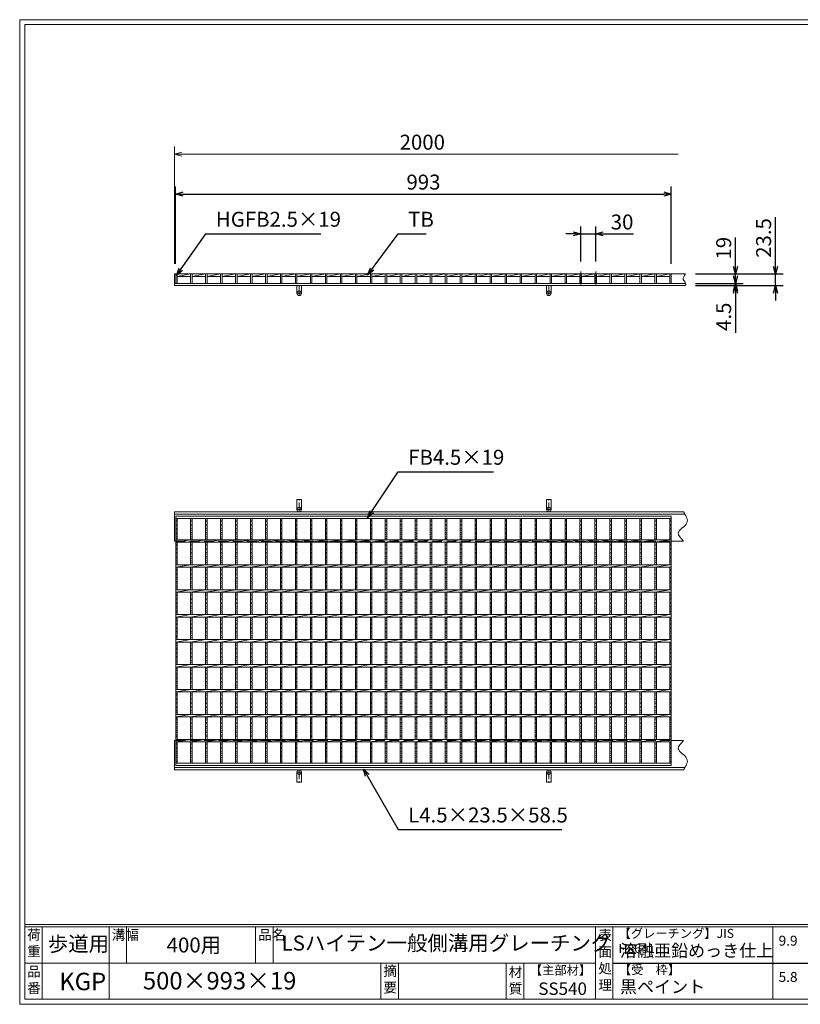
# Model space of a CAD drawing. Units: millimetres. Extents: x 3045 to 5834, y 0 to 1973.
# Drawn here: x 3045 to 4609, y 0 to 1973 of the extents above; entities that cross this region are included whole.
import ezdxf

# ---------------------------------------------------------------- set-up
doc = ezdxf.new("R2010")
doc.units = ezdxf.units.MM
doc.linetypes.add('CENTER', pattern=[10, 6.25, -1.25, 1.25, -1.25])
doc.linetypes.add('HIDDEN', pattern=[9.525, 6.35, -3.175])
for name, color, linetype, lineweight in [('エンボス', 4, 'Continuous', 5), ('中心線', 1, 'HIDDEN', 13), ('受け枠', 3, 'Continuous', 9), ('寸法線', 2, 'Continuous', 9), ('本体', 7, 'Continuous', 13), ('枠寸法', 31, 'Continuous', 9)]:
    doc.layers.add(name, color=color, linetype=linetype, lineweight=lineweight)
doc.layers.add('外枠', color=7, linetype='Continuous')
doc.dimstyles.new('ISO-25', dxfattribs={"dimscale": 10, "dimtxt": 3, "dimasz": 1.5, "dimexe": 1.5, "dimexo": 2, "dimgap": 0.5, "dimtad": 1, "dimdsep": 46, "dimtxsty": 'Standard', "dimblk": 'OPEN30', "dimcen": 2.5, "dimadec": 0, "dimazin": 0, "dimtfac": 1, "dimtmove": 0, "dimatfit": 0, "dimldrblk": 'OPEN30', "dimfxl": 1, "dimarcsym": 0})

# ---------------------------------------------------------------- blocks, each defined once
blk = doc.blocks.new('_Open30')
at = {"color": 0, "linetype": 'ByBlock', "lineweight": -2}
for p, q in [((-1, 0.27), (0, 0)), ((0, 0), (-1, -0.27)), ((0, 0), (-1, 0))]:
    blk.add_line(p, q, dxfattribs=at)
blk = doc.blocks.new('1')
at = {"layer": '枠寸法', "linetype": 'HIDDEN', "ltscale": 3}
blk.add_line((0, 0), (995, 0), dxfattribs=at)
blk = doc.blocks.new('*D84')
at = {"layer": 'Defpoints', "color": 0, "linetype": 'Continuous'}
for p in [(4350.1, 1623.9), (3357.1, 1463.9), (4350.1, 1463.9)]:
    blk.add_point(p, dxfattribs=at)
at = {"layer": '寸法線', "color": 0, "linetype": 'Continuous', "lineweight": -2}
for p, q in [((3357.1, 1483.9), (3357.1, 1638.9)), ((4350.1, 1483.9), (4350.1, 1638.9)), ((3372.1, 1623.9), (4335.1, 1623.9))]:
    blk.add_line(p, q, dxfattribs=at)
at = {"layer": '寸法線', "color": 0, "linetype": 'Continuous', "lineweight": -2, "xscale": 15, "yscale": 15, "zscale": 15, "rotation": 180}
blk.add_blockref('_Open30', (3357.1, 1623.9), dxfattribs=at)
at = {"layer": '寸法線', "color": 0, "linetype": 'Continuous', "lineweight": -2, "xscale": 15, "yscale": 15, "zscale": 15}
blk.add_blockref('_Open30', (4350.1, 1623.9), dxfattribs=at)
at = {"layer": '寸法線', "color": 0, "linetype": 'Continuous', "insert": (3853.6, 1643.9), "char_height": 30, "attachment_point": 5}
blk.add_mtext('993', dxfattribs=at)
blk = doc.blocks.new('*D85')
at = {"layer": 'Defpoints', "color": 0, "linetype": 'Continuous'}
for p in [(4198.6, 1543.9), (4168.6, 1468.9), (4198.6, 1468.9)]:
    blk.add_point(p, dxfattribs=at)
at = {"layer": '寸法線', "color": 0, "linetype": 'Continuous', "lineweight": -2}
for p, q in [((4153.6, 1543.9), (4138.6, 1543.9)), ((4168.6, 1488.9), (4168.6, 1558.9)), ((4168.6, 1543.9), (4198.6, 1543.9)), ((4198.6, 1488.9), (4198.6, 1558.9)), ((4213.6, 1543.9), (4274.4, 1543.9))]:
    blk.add_line(p, q, dxfattribs=at)
at = {"layer": '寸法線', "color": 0, "linetype": 'Continuous', "lineweight": -2, "xscale": 15, "yscale": 15, "zscale": 15}
blk.add_blockref('_Open30', (4168.6, 1543.9), dxfattribs=at)
at = {"layer": '寸法線', "color": 0, "linetype": 'Continuous', "lineweight": -2, "xscale": 15, "yscale": 15, "zscale": 15, "rotation": 180}
blk.add_blockref('_Open30', (4198.6, 1543.9), dxfattribs=at)
at = {"layer": '寸法線', "color": 0, "linetype": 'Continuous', "insert": (4251.5, 1563.9), "char_height": 30, "attachment_point": 5}
blk.add_mtext('30', dxfattribs=at)
blk = doc.blocks.new('*D81')
at = {"layer": 'Defpoints', "color": 0, "linetype": 'Continuous'}
for p in [(4378.8, 1463.9), (4558.9, 1463.9), (4378.8, 1440.4)]:
    blk.add_point(p, dxfattribs=at)
at = {"layer": '枠寸法', "color": 0, "linetype": 'Continuous', "lineweight": -2}
for p, q in [((4558.9, 1478.9), (4558.9, 1577.7)), ((4398.8, 1463.9), (4573.9, 1463.9)), ((4558.9, 1440.4), (4558.9, 1463.9)), ((4398.8, 1440.4), (4573.9, 1440.4)), ((4558.9, 1425.4), (4558.9, 1410.4))]:
    blk.add_line(p, q, dxfattribs=at)
at = {"layer": '枠寸法', "color": 0, "linetype": 'Continuous', "lineweight": -2, "xscale": 15, "yscale": 15, "zscale": 15}
for p, rotation in [((4558.9, 1463.9), 270), ((4558.9, 1440.4), 90)]:
    blk.add_blockref('_Open30', p, dxfattribs=dict(at, rotation=rotation))
at = {"layer": '枠寸法', "color": 0, "linetype": 'Continuous', "insert": (4538.9, 1535.8), "char_height": 30, "attachment_point": 5, "rotation": 90}
blk.add_mtext('23.5', dxfattribs=at)
blk = doc.blocks.new('*D82')
at = {"layer": 'Defpoints', "color": 0, "linetype": 'Continuous'}
for p in [(4378.8, 1463.9), (4478.9, 1463.9), (4378.8, 1444.9)]:
    blk.add_point(p, dxfattribs=at)
at = {"layer": '寸法線', "color": 0, "linetype": 'Continuous', "lineweight": -2}
for p, q in [((4478.9, 1478.9), (4478.9, 1536.8)), ((4398.8, 1463.9), (4493.9, 1463.9)), ((4478.9, 1444.9), (4478.9, 1463.9)), ((4398.8, 1444.9), (4493.9, 1444.9)), ((4478.9, 1429.9), (4478.9, 1414.9))]:
    blk.add_line(p, q, dxfattribs=at)
at = {"layer": '寸法線', "color": 0, "linetype": 'Continuous', "lineweight": -2, "xscale": 15, "yscale": 15, "zscale": 15}
for p, rotation in [((4478.9, 1463.9), 270), ((4478.9, 1444.9), 90)]:
    blk.add_blockref('_Open30', p, dxfattribs=dict(at, rotation=rotation))
at = {"layer": '寸法線', "color": 0, "linetype": 'Continuous', "insert": (4458.9, 1515.3), "char_height": 30, "attachment_point": 5, "rotation": 90}
blk.add_mtext('19', dxfattribs=at)
blk = doc.blocks.new('*D83')
at = {"layer": 'Defpoints', "color": 0, "linetype": 'Continuous'}
for p in [(4378.8, 1444.9), (4378.8, 1440.4), (4478.9, 1440.4)]:
    blk.add_point(p, dxfattribs=at)
at = {"layer": '枠寸法', "color": 0, "linetype": 'Continuous', "lineweight": -2}
for p, q in [((4478.9, 1459.9), (4478.9, 1474.9)), ((4398.8, 1444.9), (4493.9, 1444.9)), ((4478.9, 1444.9), (4478.9, 1440.4)), ((4398.8, 1440.4), (4493.9, 1440.4)), ((4478.9, 1425.4), (4478.9, 1345.4))]:
    blk.add_line(p, q, dxfattribs=at)
at = {"layer": '枠寸法', "color": 0, "linetype": 'Continuous', "lineweight": -2, "xscale": 15, "yscale": 15, "zscale": 15}
for p, rotation in [((4478.9, 1444.9), 270), ((4478.9, 1440.4), 90)]:
    blk.add_blockref('_Open30', p, dxfattribs=dict(at, rotation=rotation))
at = {"layer": '枠寸法', "color": 0, "linetype": 'Continuous', "insert": (4458.9, 1377.9), "char_height": 30, "attachment_point": 5, "rotation": 90}
blk.add_mtext('4.5', dxfattribs=at)
blk = doc.blocks.new('*U86')
at = {"layer": 'エンボス', "linetype": 'Continuous'}
for p, q in [((-12, 242.4), (-15, 241.2)), ((-15, 239.4), (-12, 238.2)), ((-12, 232.8), (-15, 234)), ((-15, 229.8), (-12, 231)), ((-12, 225.6), (-15, 224.4)), ((-15, 222.6), (-12, 221.4)), ((-12, 216), (-15, 217.2)), ((-15, 213), (-12, 214.2)), ((-12, 208.8), (-15, 207.6)), ((-15, 205.8), (-12, 204.6)), ((-15, 193.3), (-12, 194.5)), ((-12, 190.3), (-15, 191.5)), ((-15, 186.1), (-12, 184.9)), ((-12, 183.1), (-15, 181.9)), ((-15, 176.5), (-12, 177.7)), ((-12, 173.5), (-15, 174.7)), ((-15, 169.3), (-12, 168.1)), ((-12, 166.3), (-15, 165.1)), ((-15, 159.7), (-12, 160.9)), ((-12, 156.7), (-15, 157.9)), ((-15, 143.3), (-12, 144.5)), ((-12, 140.3), (-15, 141.5)), ((-15, 136.1), (-12, 134.9)), ((-12, 133.1), (-15, 131.9)), ((-15, 126.5), (-12, 127.7)), ((-12, 123.5), (-15, 124.7)), ((-15, 119.3), (-12, 118.1)), ((-12, 116.3), (-15, 115.1)), ((-15, 109.7), (-12, 110.9)), ((-12, 106.7), (-15, 107.9)), ((-15, 93.3), (-12, 94.5)), ((-12, 90.3), (-15, 91.5)), ((-15, 86.1), (-12, 84.9)), ((-12, 83.1), (-15, 81.9)), ((-15, 76.5), (-12, 77.7)), ((-12, 73.5), (-15, 74.7)), ((-15, 69.3), (-12, 68.1)), ((-12, 66.3), (-15, 65.1)), ((-15, 59.7), (-12, 60.9)), ((-12, 56.7), (-15, 57.9)), ((-15, 43.3), (-12, 44.5)), ((-12, 40.3), (-15, 41.5)), ((-15, 36.1), (-12, 34.9)), ((-12, 33.1), (-15, 31.9)), ((-15, 26.5), (-12, 27.7)), ((-12, 23.5), (-15, 24.7)), ((-15, 19.3), (-12, 18.1)), ((-12, 16.3), (-15, 15.1)), ((-15, 9.7), (-12, 10.9)), ((-12, 6.7), (-15, 7.9)), ((-15, -6.7), (-12, -5.5)), ((-12, -9.7), (-15, -8.5)), ((-15, -13.9), (-12, -15.1)), ((-12, -16.9), (-15, -18.1)), ((-15, -23.5), (-12, -22.3)), ((-12, -26.5), (-15, -25.3)), ((-15, -30.7), (-12, -31.9)), ((-12, -33.7), (-15, -34.9)), ((-15, -40.3), (-12, -39.1)), ((-12, -43.3), (-15, -42.1)), ((-15, -56.7), (-12, -55.5)), ((-12, -59.7), (-15, -58.5)), ((-15, -63.9), (-12, -65.1)), ((-12, -66.9), (-15, -68.1)), ((-15, -73.5), (-12, -72.3)), ((-12, -76.5), (-15, -75.3)), ((-15, -80.7), (-12, -81.9)), ((-12, -83.7), (-15, -84.9)), ((-15, -90.3), (-12, -89.1)), ((-12, -93.3), (-15, -92.1)), ((-15, -106.7), (-12, -105.5)), ((-12, -109.7), (-15, -108.5)), ((-15, -113.9), (-12, -115.1)), ((-12, -116.9), (-15, -118.1)), ((-15, -123.5), (-12, -122.3)), ((-12, -126.5), (-15, -125.3)), ((-15, -130.7), (-12, -131.9)), ((-12, -133.7), (-15, -134.9)), ((-15, -140.3), (-12, -139.1)), ((-12, -143.3), (-15, -142.1)), ((-15, -155.8), (-12, -154.6)), ((-12, -158.8), (-15, -157.6)), ((-15, -163), (-12, -164.2)), ((-12, -166), (-15, -167.2)), ((-15, -172.6), (-12, -171.4)), ((-12, -175.6), (-15, -174.4)), ((-15, -179.8), (-12, -181)), ((-12, -182.8), (-15, -184)), ((-15, -189.4), (-12, -188.2)), ((-12, -192.4), (-15, -191.2)), ((-15, -205.8), (-12, -204.6)), ((-12, -208.8), (-15, -207.6)), ((-15, -213), (-12, -214.2)), ((-12, -216), (-15, -217.2)), ((-15, -222.6), (-12, -221.4)), ((-12, -225.6), (-15, -224.4)), ((-15, -229.8), (-12, -231)), ((-12, -232.8), (-15, -234)), ((-15, -239.4), (-12, -238.2)), ((-12, -242.4), (-15, -241.2))]:
    blk.add_line(p, q, dxfattribs=at)
at = {"layer": '本体', "linetype": 'Continuous'}
for p, q in [((-15, 202.5), (-15, 245.5)), ((-12, 202.5), (-12, 245.5)), ((-15, 197.5), (15, 202.5)), ((-15, 197.5), (15, 202.5)), ((-15, 197.5), (15, 202.5)), ((-15, 197.5), (15, 202.5)), ((-15, 152.5), (-15, 197.5)), ((-12, 152.5), (-12, 197.5)), ((-15, 147.5), (15, 152.5)), ((-15, 102.5), (-15, 147.5)), ((-12, 102.5), (-12, 147.5)), ((-15, 97.5), (15, 102.5)), ((-15, 52.5), (-15, 97.5)), ((-12, 52.5), (-12, 97.5)), ((-15, 47.5), (15, 52.5)), ((-15, 2.5), (-15, 47.5)), ((-12, 2.5), (-12, 47.5)), ((-15, -2.5), (15, 2.5)), ((-15, -47.5), (-15, -2.5)), ((-12, -47.5), (-12, -2.5)), ((-15, -52.5), (15, -47.5)), ((-15, -97.5), (-15, -52.5)), ((-12, -97.5), (-12, -52.5)), ((-15, -102.5), (15, -97.5)), ((-15, -147.5), (-15, -102.5)), ((-12, -147.5), (-12, -102.5)), ((-15, -152.5), (15, -147.5)), ((-15, -197.5), (-15, -152.5)), ((-12, -197.5), (-12, -152.5)), ((-15, -202.5), (15, -197.5)), ((-15, -245.5), (-15, -202.5)), ((-12, -245.5), (-12, -202.5))]:
    blk.add_line(p, q, dxfattribs=at)
blk = doc.blocks.new('*U87')
at = {"layer": '寸法線', "color": 0, "linetype": 'ByBlock', "lineweight": -2}
for p in [(0, 0), (30, 0), (60, 0), (90, 0), (120, 0), (150, 0), (180, 0), (210, 0), (240, 0), (270, 0), (300, 0), (330, 0), (360, 0), (390, 0), (420, 0), (450, 0), (480, 0), (510, 0), (540, 0), (570, 0), (600, 0), (630, 0), (660, 0), (690, 0), (720, 0), (750, 0), (780, 0), (810, 0), (840, 0), (870, 0), (900, 0), (930, 0)]:
    blk.add_blockref('*U86', p, dxfattribs=at)

msp = doc.modelspace()

# ---------------------------------------------------------------- linework, layer by layer
at = {"layer": 'エンボス', "linetype": 'Continuous'}
for p, q in [((3360.143, 970.878), (3357.143, 969.678)), ((3357.143, 967.878), (3360.143, 966.678)), ((4350.143, 970.878), (4347.143, 969.678)), ((4347.143, 967.878), (4350.143, 966.678)), ((3360.143, 961.278), (3357.143, 962.478)), ((3357.143, 958.278), (3360.143, 959.478)), ((3360.143, 954.078), (3357.143, 952.878)), ((3357.143, 951.078), (3360.143, 949.878)), ((4350.143, 961.278), (4347.143, 962.478)), ((4347.143, 958.278), (4350.143, 959.478)), ((4350.143, 954.078), (4347.143, 952.878)), ((4347.143, 951.078), (4350.143, 949.878)), ((3360.143, 944.478), (3357.143, 945.678)), ((3357.143, 941.478), (3360.143, 942.678)), ((3360.143, 937.278), (3357.143, 936.078)), ((3357.143, 934.278), (3360.143, 933.078)), ((4350.143, 944.478), (4347.143, 945.678)), ((4347.143, 941.478), (4350.143, 942.678)), ((4350.143, 937.278), (4347.143, 936.078)), ((4347.143, 934.278), (4350.143, 933.078)), ((3357.143, 921.714), (3360.143, 922.914)), ((3360.143, 918.714), (3357.143, 919.914)), ((3357.143, 914.514), (3360.143, 913.314)), ((3360.143, 911.514), (3357.143, 910.314)), ((4347.143, 921.714), (4350.143, 922.914)), ((4350.143, 918.714), (4347.143, 919.914)), ((4347.143, 914.514), (4350.143, 913.314)), ((4350.143, 911.514), (4347.143, 910.314)), ((3357.143, 904.914), (3360.143, 906.114)), ((3360.143, 901.914), (3357.143, 903.114)), ((3357.143, 897.714), (3360.143, 896.514)), ((3360.143, 894.714), (3357.143, 893.514)), ((3357.143, 888.114), (3360.143, 889.314)), ((4347.143, 904.914), (4350.143, 906.114)), ((4350.143, 901.914), (4347.143, 903.114)), ((4347.143, 897.714), (4350.143, 896.514)), ((4350.143, 894.714), (4347.143, 893.514)), ((4347.143, 888.114), (4350.143, 889.314)), ((3360.143, 885.114), (3357.143, 886.314)), ((3357.143, 871.714), (3360.143, 872.914)), ((3360.143, 868.714), (3357.143, 869.914)), ((4350.143, 885.114), (4347.143, 886.314)), ((4347.143, 871.714), (4350.143, 872.914)), ((4350.143, 868.714), (4347.143, 869.914)), ((3357.143, 864.514), (3360.143, 863.314)), ((3360.143, 861.514), (3357.143, 860.314)), ((3357.143, 854.914), (3360.143, 856.114)), ((3360.143, 851.914), (3357.143, 853.114)), ((4347.143, 864.514), (4350.143, 863.314)), ((4350.143, 861.514), (4347.143, 860.314)), ((4347.143, 854.914), (4350.143, 856.114)), ((4350.143, 851.914), (4347.143, 853.114)), ((3357.143, 847.714), (3360.143, 846.514)), ((3360.143, 844.714), (3357.143, 843.514)), ((3357.143, 838.114), (3360.143, 839.314)), ((3360.143, 835.114), (3357.143, 836.314)), ((4347.143, 847.714), (4350.143, 846.514)), ((4350.143, 844.714), (4347.143, 843.514)), ((4347.143, 838.114), (4350.143, 839.314)), ((4350.143, 835.114), (4347.143, 836.314)), ((3357.143, 821.714), (3360.143, 822.914)), ((3360.143, 818.714), (3357.143, 819.914)), ((3357.143, 814.514), (3360.143, 813.314)), ((3360.143, 811.514), (3357.143, 810.314)), ((4347.143, 821.714), (4350.143, 822.914)), ((4350.143, 818.714), (4347.143, 819.914)), ((4347.143, 814.514), (4350.143, 813.314)), ((4350.143, 811.514), (4347.143, 810.314)), ((3357.143, 804.914), (3360.143, 806.114)), ((3360.143, 801.914), (3357.143, 803.114)), ((3357.143, 797.714), (3360.143, 796.514)), ((3360.143, 794.714), (3357.143, 793.514)), ((3357.143, 788.114), (3360.143, 789.314)), ((4347.143, 804.914), (4350.143, 806.114)), ((4350.143, 801.914), (4347.143, 803.114)), ((4347.143, 797.714), (4350.143, 796.514)), ((4350.143, 794.714), (4347.143, 793.514)), ((4347.143, 788.114), (4350.143, 789.314)), ((3360.143, 785.114), (3357.143, 786.314)), ((3357.143, 771.714), (3360.143, 772.914)), ((3360.143, 768.714), (3357.143, 769.914)), ((4350.143, 785.114), (4347.143, 786.314)), ((4347.143, 771.714), (4350.143, 772.914)), ((4350.143, 768.714), (4347.143, 769.914)), ((3357.143, 764.514), (3360.143, 763.314)), ((3360.143, 761.514), (3357.143, 760.314)), ((3357.143, 754.914), (3360.143, 756.114)), ((3360.143, 751.914), (3357.143, 753.114)), ((4347.143, 764.514), (4350.143, 763.314)), ((4350.143, 761.514), (4347.143, 760.314)), ((4347.143, 754.914), (4350.143, 756.114)), ((4350.143, 751.914), (4347.143, 753.114)), ((3357.143, 747.714), (3360.143, 746.514)), ((3360.143, 744.714), (3357.143, 743.514)), ((3357.143, 738.114), (3360.143, 739.314)), ((3360.143, 735.114), (3357.143, 736.314)), ((4347.143, 747.714), (4350.143, 746.514)), ((4350.143, 744.714), (4347.143, 743.514)), ((4347.143, 738.114), (4350.143, 739.314)), ((4350.143, 735.114), (4347.143, 736.314)), ((3357.143, 721.714), (3360.143, 722.914)), ((3360.143, 718.714), (3357.143, 719.914)), ((3357.143, 714.514), (3360.143, 713.314)), ((3360.143, 711.514), (3357.143, 710.314)), ((4347.143, 721.714), (4350.143, 722.914)), ((4350.143, 718.714), (4347.143, 719.914)), ((4347.143, 714.514), (4350.143, 713.314)), ((4350.143, 711.514), (4347.143, 710.314)), ((3357.143, 704.914), (3360.143, 706.114)), ((3360.143, 701.914), (3357.143, 703.114)), ((3357.143, 697.714), (3360.143, 696.514)), ((3360.143, 694.714), (3357.143, 693.514)), ((4347.143, 704.914), (4350.143, 706.114)), ((4350.143, 701.914), (4347.143, 703.114)), ((4347.143, 697.714), (4350.143, 696.514)), ((4350.143, 694.714), (4347.143, 693.514)), ((3357.143, 688.114), (3360.143, 689.314)), ((3360.143, 685.114), (3357.143, 686.314)), ((3357.143, 671.714), (3360.143, 672.914)), ((4347.143, 688.114), (4350.143, 689.314)), ((4350.143, 685.114), (4347.143, 686.314)), ((4347.143, 671.714), (4350.143, 672.914)), ((3360.143, 668.714), (3357.143, 669.914)), ((3357.143, 664.514), (3360.143, 663.314)), ((3360.143, 661.514), (3357.143, 660.314)), ((3357.143, 654.914), (3360.143, 656.114)), ((3360.143, 651.914), (3357.143, 653.114)), ((4350.143, 668.714), (4347.143, 669.914)), ((4347.143, 664.514), (4350.143, 663.314)), ((4350.143, 661.514), (4347.143, 660.314)), ((4347.143, 654.914), (4350.143, 656.114)), ((4350.143, 651.914), (4347.143, 653.114)), ((3357.143, 647.714), (3360.143, 646.514)), ((3360.143, 644.714), (3357.143, 643.514)), ((3357.143, 638.114), (3360.143, 639.314)), ((3360.143, 635.114), (3357.143, 636.314)), ((4347.143, 647.714), (4350.143, 646.514)), ((4350.143, 644.714), (4347.143, 643.514)), ((4347.143, 638.114), (4350.143, 639.314)), ((4350.143, 635.114), (4347.143, 636.314)), ((3357.143, 621.714), (3360.143, 622.914)), ((3360.143, 618.714), (3357.143, 619.914)), ((3357.143, 614.514), (3360.143, 613.314)), ((4347.143, 621.714), (4350.143, 622.914)), ((4350.143, 618.714), (4347.143, 619.914)), ((4347.143, 614.514), (4350.143, 613.314)), ((3360.143, 611.514), (3357.143, 610.314)), ((3357.143, 604.914), (3360.143, 606.114)), ((3360.143, 601.914), (3357.143, 603.114)), ((3357.143, 597.714), (3360.143, 596.514)), ((3360.143, 594.714), (3357.143, 593.514)), ((4350.143, 611.514), (4347.143, 610.314)), ((4347.143, 604.914), (4350.143, 606.114)), ((4350.143, 601.914), (4347.143, 603.114)), ((4347.143, 597.714), (4350.143, 596.514)), ((4350.143, 594.714), (4347.143, 593.514)), ((3357.143, 588.114), (3360.143, 589.314)), ((3360.143, 585.114), (3357.143, 586.314)), ((3357.143, 572.599), (3360.143, 573.799)), ((4347.143, 588.114), (4350.143, 589.314)), ((4350.143, 585.114), (4347.143, 586.314)), ((4347.143, 572.599), (4350.143, 573.799)), ((3360.143, 569.599), (3357.143, 570.799)), ((3357.143, 565.399), (3360.143, 564.199)), ((3360.143, 562.399), (3357.143, 561.199)), ((3357.143, 555.799), (3360.143, 556.999)), ((3360.143, 552.799), (3357.143, 553.999)), ((4350.143, 569.599), (4347.143, 570.799)), ((4347.143, 565.399), (4350.143, 564.199)), ((4350.143, 562.399), (4347.143, 561.199)), ((4347.143, 555.799), (4350.143, 556.999)), ((4350.143, 552.799), (4347.143, 553.999)), ((3357.143, 548.599), (3360.143, 547.399)), ((3360.143, 545.599), (3357.143, 544.399)), ((3357.143, 538.999), (3360.143, 540.199)), ((3360.143, 535.999), (3357.143, 537.199)), ((4347.143, 548.599), (4350.143, 547.399)), ((4350.143, 545.599), (4347.143, 544.399)), ((4347.143, 538.999), (4350.143, 540.199)), ((4350.143, 535.999), (4347.143, 537.199)), ((3357.143, 522.599), (3360.143, 523.799)), ((3360.143, 519.599), (3357.143, 520.799)), ((3357.143, 515.399), (3360.143, 514.199)), ((4347.143, 522.599), (4350.143, 523.799)), ((4350.143, 519.599), (4347.143, 520.799)), ((4347.143, 515.399), (4350.143, 514.199)), ((3360.143, 512.399), (3357.143, 511.199)), ((3357.143, 505.799), (3360.143, 506.999)), ((3360.143, 502.799), (3357.143, 503.999)), ((3357.143, 498.599), (3360.143, 497.399)), ((3360.143, 495.599), (3357.143, 494.399)), ((4350.143, 512.399), (4347.143, 511.199)), ((4347.143, 505.799), (4350.143, 506.999)), ((4350.143, 502.799), (4347.143, 503.999)), ((4347.143, 498.599), (4350.143, 497.399)), ((4350.143, 495.599), (4347.143, 494.399)), ((3357.143, 488.999), (3360.143, 490.199)), ((3360.143, 485.999), (3357.143, 487.199)), ((4347.143, 488.999), (4350.143, 490.199)), ((4350.143, 485.999), (4347.143, 487.199))]:
    msp.add_line(p, q, dxfattribs=at)
at = {"layer": '中心線', "linetype": 'CENTER'}
for p, q in [((4168.643, 1468.881), (4168.643, 1439.881)), ((4198.643, 1468.881), (4198.643, 1439.881))]:
    msp.add_line(p, q, dxfattribs=at)
at = {"layer": '受け枠', "linetype": 'Continuous'}
for p, q in [((3354.643, 1463.881), (4378.754, 1463.881)), ((3354.643, 1463.881), (3354.643, 1440.381)), ((3354.643, 1444.881), (4378.754, 1444.881)), ((3354.643, 1440.381), (4378.754, 1440.381)), ((3354.643, 928.439), (3354.643, 986.939)), ((4374.512, 986.939), (3354.643, 986.939)), ((4377.287, 982.439), (3354.643, 982.439)), ((3357.143, 928.439), (3354.643, 928.439)), ((4374.512, 928.439), (4350.143, 928.439)), ((3354.643, 528.439), (3354.643, 469.939)), ((3357.143, 528.439), (3354.643, 528.439)), ((4374.512, 528.439), (4350.143, 528.439)), ((4377.287, 474.439), (3354.643, 474.439)), ((4374.512, 469.939), (3354.643, 469.939))]:
    msp.add_line(p, q, dxfattribs=at)
at = {"layer": '受け枠', "ltscale": 3}
for p, q in [((3600.143, 1424.881), (3600.143, 1440.381)), ((3609.143, 1424.881), (3609.143, 1440.381)), ((4109.143, 1440.381), (4100.143, 1440.381)), ((4100.143, 1424.881), (4100.143, 1440.381)), ((4109.143, 1424.881), (4109.143, 1440.381)), ((3600.143, 991.439), (3600.143, 1011.939)), ((3609.143, 1011.939), (3600.143, 1011.939)), ((3609.143, 991.439), (3609.143, 1011.939)), ((4100.143, 991.439), (4100.143, 1011.939)), ((4109.143, 1011.939), (4100.143, 1011.939)), ((4109.143, 991.439), (4109.143, 1011.939)), ((3600.143, 465.439), (3600.143, 444.939)), ((3609.143, 465.439), (3609.143, 444.939)), ((4100.143, 465.439), (4100.143, 444.939)), ((4109.143, 465.439), (4109.143, 444.939)), ((3609.143, 444.939), (3600.143, 444.939)), ((4109.143, 444.939), (4100.143, 444.939))]:
    msp.add_line(p, q, dxfattribs=at)
at = {"layer": '受け枠', "linetype": 'CENTER', "ltscale": 3}
for p, q in [((3600.143, 1424.881), (3609.143, 1424.881)), ((3604.643, 1420.381), (3604.643, 1440.381)), ((4100.143, 1424.881), (4109.143, 1424.881)), ((4104.643, 1420.381), (4104.643, 1440.381)), ((3604.643, 986.939), (3604.643, 1011.939)), ((4104.643, 986.939), (4104.643, 1011.939)), ((3600.143, 991.439), (3609.143, 991.439)), ((4100.143, 991.439), (4109.143, 991.439)), ((3600.143, 465.439), (3609.143, 465.439)), ((3604.643, 469.939), (3604.643, 444.939)), ((4100.143, 465.439), (4109.143, 465.439)), ((4104.643, 469.939), (4104.643, 444.939))]:
    msp.add_line(p, q, dxfattribs=at)
at = {"layer": '受け枠', "ltscale": 3}
for centre in [(3604.643, 1424.881), (4104.643, 1424.881), (3604.643, 991.439), (4104.643, 991.439), (3604.643, 465.439), (4104.643, 465.439)]:
    msp.add_circle(centre, 4.5, dxfattribs=at)
at = {"layer": '受け枠', "linetype": 'Continuous'}
for points, knots in [([(4378.754, 1463.881), (4375.876, 1460.08), (4370.771, 1453.339), (4379.512, 1446.635), (4378.941, 1441.922), (4378.754, 1440.381)], [0, 0, 0, 0, 11.98678894, 21.25792055, 25.75792055, 25.75792055, 25.75792055, 25.75792055]), ([(4374.512, 986.939), (4379.361, 979.214), (4389.87, 962.474), (4355.501, 947.403), (4368.911, 934.026), (4374.512, 928.439)], [0, 0, 0, 0, 23.02559273, 49.8940443, 69.1639768, 69.1639768, 69.1639768, 69.1639768]), ([(4374.512, 469.939), (4379.361, 477.664), (4389.87, 494.404), (4355.501, 509.475), (4368.911, 522.852), (4374.512, 528.439)], [0, 0, 0, 0, 23.02559273, 49.8940443, 69.1639768, 69.1639768, 69.1639768, 69.1639768])]:
    msp.add_open_spline(points, degree=3, knots=knots, dxfattribs=at)
at = {"layer": '外枠', "lineweight": 9, "ltscale": 80}
for p, q in [((5834.154, 1973.269), (3044.643, 1973.269)), ((3044.643, 0), (3044.643, 1973.269)), ((3044.643, 0), (5834.154, 0))]:
    msp.add_line(p, q, dxfattribs=at)
at = {"layer": '外枠', "lineweight": 9, "ltscale": 100}
for p, q in [((3054.643, 1963.878), (5824.763, 1963.878)), ((3054.643, 1963.878), (3054.643, 10)), ((3089.643, 155.399), (3089.643, 10)), ((3223.747, 155.399), (3223.747, 10)), ((3258.747, 155.399), (3258.747, 82.7)), ((3517.208, 155.399), (3517.208, 82.7)), ((3552.208, 155.399), (3552.208, 82.7)), ((3768.471, 82.7), (3768.471, 10)), ((3803.471, 82.7), (3803.471, 10)), ((4019.594, 82.7), (4019.594, 10)), ((4054.594, 82.7), (4054.594, 10)), ((3054.643, 10), (5824.763, 10))]:
    msp.add_line(p, q, dxfattribs=at)
at = {"layer": '外枠', "linetype": 'Continuous', "lineweight": 9, "ltscale": 100}
for p, q in [((3054.643, 160.095), (5824.763, 160.095)), ((3054.643, 155.399), (5824.763, 155.399)), ((4198.174, 155.399), (4198.174, 10)), ((4233.175, 155.399), (4233.175, 10)), ((4553.323, 155.399), (4553.323, 10)), ((3054.643, 82.7), (4198.173, 82.7))]:
    msp.add_line(p, q, dxfattribs=at)
at = {"layer": '外枠', "ltscale": 3}
msp.add_line((4233.175, 82.7), (4638.594, 82.7), dxfattribs=at)
at = {"layer": '本体', "linetype": 'Continuous'}
for p, q in [((3357.143, 1463.881), (3360.143, 1463.881)), ((3357.143, 1463.881), (3357.143, 1444.881)), ((3360.143, 1458.881), (3387.143, 1463.881)), ((3360.143, 1463.881), (3387.143, 1463.881)), ((3360.143, 1463.881), (3360.143, 1444.881)), ((3387.143, 1463.881), (3387.143, 1444.881)), ((3387.143, 1463.881), (3390.143, 1463.881)), ((3390.143, 1458.881), (3417.143, 1463.881)), ((3390.143, 1463.881), (3417.143, 1463.881)), ((3390.143, 1463.881), (3390.143, 1444.881)), ((3417.143, 1463.881), (3420.143, 1463.881)), ((3417.143, 1463.881), (3417.143, 1444.881)), ((3420.143, 1463.881), (3447.143, 1463.881)), ((3420.143, 1458.881), (3447.143, 1463.881)), ((3420.143, 1463.881), (3420.143, 1444.881)), ((3447.143, 1463.881), (3450.143, 1463.881)), ((3447.143, 1463.881), (3447.143, 1444.881)), ((3450.143, 1463.881), (3477.143, 1463.881)), ((3450.143, 1458.881), (3477.143, 1463.881)), ((3450.143, 1463.881), (3450.143, 1444.881)), ((3477.143, 1463.881), (3480.143, 1463.881)), ((3477.143, 1463.881), (3477.143, 1444.881)), ((3480.143, 1463.881), (3507.143, 1463.881)), ((3480.143, 1458.881), (3507.143, 1463.881)), ((3480.143, 1463.881), (3480.143, 1444.881)), ((3507.143, 1463.881), (3510.143, 1463.881)), ((3507.143, 1463.881), (3507.143, 1444.881)), ((3510.143, 1463.881), (3537.143, 1463.881)), ((3510.143, 1458.881), (3537.143, 1463.881)), ((3510.143, 1463.881), (3510.143, 1444.881)), ((3537.143, 1463.881), (3540.143, 1463.881)), ((3537.143, 1463.881), (3537.143, 1444.881)), ((3540.143, 1463.881), (3567.143, 1463.881)), ((3540.143, 1458.881), (3567.143, 1463.881)), ((3540.143, 1463.881), (3540.143, 1444.881)), ((3567.143, 1463.881), (3570.143, 1463.881)), ((3567.143, 1463.881), (3567.143, 1444.881)), ((3570.143, 1463.881), (3597.143, 1463.881)), ((3570.143, 1458.881), (3597.143, 1463.881)), ((3570.143, 1463.881), (3570.143, 1444.881)), ((3597.143, 1463.881), (3600.143, 1463.881)), ((3597.143, 1463.881), (3597.143, 1444.881)), ((3600.143, 1463.881), (3627.143, 1463.881)), ((3600.143, 1458.881), (3627.143, 1463.881)), ((3600.143, 1463.881), (3600.143, 1444.881)), ((3627.143, 1463.881), (3630.143, 1463.881)), ((3627.143, 1463.881), (3627.143, 1444.881)), ((3630.143, 1463.881), (3657.143, 1463.881)), ((3630.143, 1458.881), (3657.143, 1463.881)), ((3630.143, 1463.881), (3630.143, 1444.881)), ((3657.143, 1463.881), (3660.143, 1463.881)), ((3657.143, 1463.881), (3657.143, 1444.881)), ((3660.143, 1463.881), (3687.143, 1463.881)), ((3660.143, 1458.881), (3687.143, 1463.881)), ((3660.143, 1463.881), (3660.143, 1444.881)), ((3687.143, 1463.881), (3690.143, 1463.881)), ((3687.143, 1463.881), (3687.143, 1444.881)), ((3690.143, 1463.881), (3717.143, 1463.881)), ((3690.143, 1458.881), (3717.143, 1463.881)), ((3690.143, 1463.881), (3690.143, 1444.881)), ((3717.143, 1463.881), (3720.143, 1463.881)), ((3717.143, 1463.881), (3717.143, 1444.881)), ((3720.143, 1463.881), (3747.143, 1463.881)), ((3720.143, 1458.881), (3747.143, 1463.881)), ((3720.143, 1463.881), (3720.143, 1444.881)), ((3747.143, 1463.881), (3750.143, 1463.881)), ((3747.143, 1463.881), (3747.143, 1444.881)), ((3750.143, 1463.881), (3777.143, 1463.881)), ((3750.143, 1458.881), (3777.143, 1463.881)), ((3750.143, 1463.881), (3750.143, 1444.881)), ((3777.143, 1463.881), (3780.143, 1463.881)), ((3777.143, 1463.881), (3777.143, 1444.881)), ((3780.143, 1463.881), (3807.143, 1463.881)), ((3780.143, 1458.881), (3807.143, 1463.881)), ((3780.143, 1463.881), (3780.143, 1444.881)), ((3807.143, 1463.881), (3810.143, 1463.881)), ((3807.143, 1463.881), (3807.143, 1444.881)), ((3810.143, 1463.881), (3837.143, 1463.881)), ((3810.143, 1458.881), (3837.143, 1463.881)), ((3810.143, 1463.881), (3810.143, 1444.881)), ((3837.143, 1463.881), (3840.143, 1463.881)), ((3837.143, 1463.881), (3837.143, 1444.881)), ((3840.143, 1463.881), (3867.143, 1463.881)), ((3840.143, 1458.881), (3867.143, 1463.881)), ((3840.143, 1463.881), (3840.143, 1444.881)), ((3867.143, 1463.881), (3870.143, 1463.881)), ((3867.143, 1463.881), (3867.143, 1444.881)), ((3870.143, 1463.881), (3897.143, 1463.881)), ((3870.143, 1458.881), (3897.143, 1463.881)), ((3870.143, 1463.881), (3870.143, 1444.881)), ((3897.143, 1463.881), (3900.143, 1463.881)), ((3897.143, 1463.881), (3897.143, 1444.881)), ((3900.143, 1463.881), (3927.143, 1463.881)), ((3900.143, 1458.881), (3927.143, 1463.881)), ((3900.143, 1463.881), (3900.143, 1444.881)), ((3927.143, 1463.881), (3930.143, 1463.881)), ((3927.143, 1463.881), (3927.143, 1444.881)), ((3930.143, 1463.881), (3957.143, 1463.881)), ((3930.143, 1458.881), (3957.143, 1463.881)), ((3930.143, 1463.881), (3930.143, 1444.881)), ((3957.143, 1463.881), (3960.143, 1463.881)), ((3957.143, 1463.881), (3957.143, 1444.881)), ((3960.143, 1463.881), (3987.143, 1463.881)), ((3960.143, 1458.881), (3987.143, 1463.881)), ((3960.143, 1463.881), (3960.143, 1444.881)), ((3987.143, 1463.881), (3990.143, 1463.881)), ((3987.143, 1463.881), (3987.143, 1444.881)), ((3990.143, 1463.881), (4017.143, 1463.881)), ((3990.143, 1458.881), (4017.143, 1463.881)), ((3990.143, 1463.881), (3990.143, 1444.881)), ((4017.143, 1463.881), (4020.143, 1463.881)), ((4017.143, 1463.881), (4017.143, 1444.881)), ((4020.143, 1463.881), (4047.143, 1463.881)), ((4020.143, 1458.881), (4047.143, 1463.881)), ((4020.143, 1463.881), (4020.143, 1444.881)), ((4047.143, 1463.881), (4050.143, 1463.881)), ((4047.143, 1463.881), (4047.143, 1444.881)), ((4050.143, 1463.881), (4077.143, 1463.881)), ((4050.143, 1458.881), (4077.143, 1463.881)), ((4050.143, 1463.881), (4050.143, 1444.881)), ((4077.143, 1463.881), (4080.143, 1463.881)), ((4077.143, 1463.881), (4077.143, 1444.881)), ((4080.143, 1463.881), (4107.143, 1463.881)), ((4080.143, 1458.881), (4107.143, 1463.881)), ((4080.143, 1463.881), (4080.143, 1444.881)), ((4107.143, 1463.881), (4110.143, 1463.881)), ((4107.143, 1463.881), (4107.143, 1444.881)), ((4110.143, 1463.881), (4137.143, 1463.881)), ((4110.143, 1458.881), (4137.143, 1463.881)), ((4110.143, 1463.881), (4110.143, 1444.881)), ((4137.143, 1463.881), (4140.143, 1463.881)), ((4137.143, 1463.881), (4137.143, 1444.881)), ((4140.143, 1463.881), (4167.143, 1463.881)), ((4140.143, 1458.881), (4167.143, 1463.881)), ((4140.143, 1463.881), (4140.143, 1444.881)), ((4167.143, 1463.881), (4170.143, 1463.881)), ((4167.143, 1463.881), (4167.143, 1444.881)), ((4170.143, 1463.881), (4197.143, 1463.881)), ((4170.143, 1458.881), (4197.143, 1463.881)), ((4170.143, 1463.881), (4170.143, 1444.881)), ((4197.143, 1463.881), (4200.143, 1463.881)), ((4197.143, 1463.881), (4197.143, 1444.881)), ((4200.143, 1463.881), (4227.143, 1463.881)), ((4200.143, 1458.881), (4227.143, 1463.881)), ((4200.143, 1463.881), (4200.143, 1444.881)), ((4227.143, 1463.881), (4230.143, 1463.881)), ((4227.143, 1463.881), (4227.143, 1444.881)), ((4230.143, 1463.881), (4257.143, 1463.881)), ((4230.143, 1458.881), (4257.143, 1463.881)), ((4230.143, 1463.881), (4230.143, 1444.881)), ((4257.143, 1463.881), (4260.143, 1463.881)), ((4257.143, 1463.881), (4257.143, 1444.881)), ((4260.143, 1463.881), (4287.143, 1463.881)), ((4260.143, 1458.881), (4287.143, 1463.881)), ((4260.143, 1463.881), (4260.143, 1444.881)), ((4287.143, 1463.881), (4290.143, 1463.881)), ((4287.143, 1463.881), (4287.143, 1444.881)), ((4290.143, 1463.881), (4317.143, 1463.881)), ((4290.143, 1458.881), (4317.143, 1463.881)), ((4290.143, 1463.881), (4290.143, 1444.881)), ((4317.143, 1463.881), (4320.143, 1463.881)), ((4317.143, 1463.881), (4317.143, 1444.881)), ((4320.143, 1463.881), (4347.143, 1463.881)), ((4320.143, 1458.881), (4347.143, 1463.881)), ((4320.143, 1463.881), (4320.143, 1444.881)), ((4347.143, 1463.881), (4347.143, 1444.881)), ((4347.143, 1463.881), (4350.143, 1463.881)), ((4350.143, 1463.881), (4350.143, 1444.881)), ((3360.143, 1458.881), (3387.143, 1458.881)), ((3390.143, 1458.881), (3417.143, 1458.881)), ((3420.143, 1458.881), (3447.143, 1458.881)), ((3450.143, 1458.881), (3477.143, 1458.881)), ((3480.143, 1458.881), (3507.143, 1458.881)), ((3510.143, 1458.881), (3537.143, 1458.881)), ((3540.143, 1458.881), (3567.143, 1458.881)), ((3570.143, 1458.881), (3597.143, 1458.881)), ((3600.143, 1458.881), (3627.143, 1458.881)), ((3630.143, 1458.881), (3657.143, 1458.881)), ((3660.143, 1458.881), (3687.143, 1458.881)), ((3690.143, 1458.881), (3717.143, 1458.881)), ((3720.143, 1458.881), (3747.143, 1458.881)), ((3750.143, 1458.881), (3777.143, 1458.881)), ((3780.143, 1458.881), (3807.143, 1458.881)), ((3810.143, 1458.881), (3837.143, 1458.881)), ((3840.143, 1458.881), (3867.143, 1458.881)), ((3870.143, 1458.881), (3897.143, 1458.881)), ((3900.143, 1458.881), (3927.143, 1458.881)), ((3930.143, 1458.881), (3957.143, 1458.881)), ((3960.143, 1458.881), (3987.143, 1458.881)), ((3990.143, 1458.881), (4017.143, 1458.881)), ((4020.143, 1458.881), (4047.143, 1458.881)), ((4050.143, 1458.881), (4077.143, 1458.881)), ((4080.143, 1458.881), (4107.143, 1458.881)), ((4110.143, 1458.881), (4137.143, 1458.881)), ((4140.143, 1458.881), (4167.143, 1458.881)), ((4170.143, 1458.881), (4197.143, 1458.881)), ((4200.143, 1458.881), (4227.143, 1458.881)), ((4230.143, 1458.881), (4257.143, 1458.881)), ((4260.143, 1458.881), (4287.143, 1458.881)), ((4290.143, 1458.881), (4317.143, 1458.881)), ((4320.143, 1458.881), (4347.143, 1458.881)), ((3357.143, 978.439), (4350.143, 978.439)), ((3357.143, 478.439), (3357.143, 978.439)), ((3357.143, 973.939), (4350.143, 973.939)), ((3357.143, 973.939), (4350.143, 973.939)), ((3360.143, 930.939), (3360.143, 973.939)), ((4347.143, 930.939), (4347.143, 973.939)), ((4350.143, 978.439), (4350.143, 478.439)), ((4350.143, 730.939), (4350.143, 973.939)), ((3357.143, 930.939), (4350.143, 930.939)), ((3357.143, 925.939), (3387.143, 930.939)), ((3357.143, 930.939), (4350.143, 930.939)), ((3357.143, 925.939), (3387.143, 930.939)), ((3357.143, 930.939), (4350.143, 930.939)), ((3357.143, 925.939), (3387.143, 930.939)), ((3357.143, 930.939), (4350.143, 930.939)), ((3357.143, 930.939), (4350.143, 930.939)), ((3357.143, 925.939), (3387.143, 930.939)), ((3357.143, 925.939), (4350.143, 925.939)), ((3357.143, 925.939), (4350.143, 925.939)), ((3357.143, 925.939), (4350.143, 925.939)), ((3357.143, 925.939), (4350.143, 925.939)), ((3360.143, 880.939), (3360.143, 925.939)), ((4347.143, 880.939), (4347.143, 925.939)), ((3357.143, 880.939), (4350.143, 880.939)), ((3357.143, 880.939), (4350.143, 880.939)), ((3357.143, 875.939), (3387.143, 880.939)), ((3357.143, 880.939), (4350.143, 880.939)), ((3357.143, 880.939), (4350.143, 880.939)), ((3357.143, 875.939), (4350.143, 875.939)), ((3360.143, 830.939), (3360.143, 875.939)), ((4347.143, 830.939), (4347.143, 875.939)), ((3357.143, 830.939), (4350.143, 830.939)), ((3357.143, 825.939), (3387.143, 830.939)), ((3357.143, 830.939), (4350.143, 830.939)), ((3357.143, 830.939), (4350.143, 830.939)), ((3357.143, 830.939), (4350.143, 830.939)), ((3357.143, 825.939), (4350.143, 825.939)), ((3360.143, 780.939), (3360.143, 825.939)), ((4347.143, 780.939), (4347.143, 825.939)), ((3357.143, 780.939), (4350.143, 780.939)), ((3357.143, 775.939), (3387.143, 780.939)), ((3357.143, 780.939), (4350.143, 780.939)), ((3357.143, 775.939), (4350.143, 775.939)), ((3360.143, 730.939), (3360.143, 775.939)), ((4347.143, 730.939), (4347.143, 775.939)), ((3357.143, 730.939), (4350.143, 730.939)), ((3357.143, 725.939), (3387.143, 730.939)), ((3357.143, 725.939), (4350.143, 725.939)), ((3360.143, 680.939), (3360.143, 725.939)), ((4347.143, 680.939), (4347.143, 725.939)), ((4350.143, 630.939), (4350.143, 725.939)), ((3357.143, 680.939), (4350.143, 680.939)), ((3357.143, 675.939), (3387.143, 680.939)), ((3357.143, 675.939), (4350.143, 675.939)), ((3360.143, 630.939), (3360.143, 675.939)), ((4347.143, 630.939), (4347.143, 675.939)), ((4350.143, 680.939), (4350.143, 675.939)), ((3357.143, 630.939), (4350.143, 630.939)), ((3357.143, 625.939), (3387.143, 630.939)), ((3357.143, 625.939), (4350.143, 625.939)), ((3360.143, 580.939), (3360.143, 625.939)), ((4347.143, 580.939), (4347.143, 625.939)), ((4350.143, 630.939), (4350.143, 625.939)), ((4350.143, 530.939), (4350.143, 625.939)), ((3357.143, 580.939), (4350.143, 580.939)), ((3357.143, 575.939), (3387.143, 580.939)), ((3357.143, 575.939), (4350.143, 575.939)), ((3360.143, 530.939), (3360.143, 575.939)), ((4347.143, 530.939), (4347.143, 575.939)), ((3357.143, 530.939), (4350.143, 530.939)), ((3357.143, 525.939), (3387.143, 530.939)), ((3357.143, 525.939), (4350.143, 525.939)), ((3360.143, 482.939), (3360.143, 525.939)), ((4347.143, 482.939), (4347.143, 525.939)), ((4350.143, 482.939), (4350.143, 525.939)), ((4350.143, 482.939), (3357.143, 482.939)), ((4350.143, 478.439), (3357.143, 478.439))]:
    msp.add_line(p, q, dxfattribs=at)
at = {"layer": '本体', "ltscale": 3}
msp.add_line((3357.143, 1444.881), (4350.143, 1444.881), dxfattribs=at)
at = {"layer": '枠寸法', "linetype": 'Continuous'}
for p, q in [((3354.643, 1483.881), (3354.643, 1718.881)), ((4363.754, 1703.881), (3369.643, 1703.881))]:
    msp.add_line(p, q, dxfattribs=at)

# ---------------------------------------------------------------- block references
at = {"layer": '寸法線'}
msp.add_blockref('*U87', (3402.143, 728.439), dxfattribs=at)
at = {"layer": '枠寸法', "linetype": 'Continuous', "xscale": 15, "yscale": 15, "zscale": 15, "rotation": 180}
msp.add_blockref('_Open30', (3354.643, 1703.881), dxfattribs=at)
at = {"layer": '枠寸法', "ltscale": 3}
for p in [(3357.143, 928.439), (3357.143, 528.439)]:
    msp.add_blockref('1', p, dxfattribs=at)

# ---------------------------------------------------------------- texts
at = {"layer": '外枠', "linetype": 'Continuous', "lineweight": 9, "ltscale": 100, "attachment_point": 1}
for s, insert, char_height, width in [('荷\\P重', (3059.563, 149.332), 20, 30.0799), ('歩道用', (3100.833, 136.168), 30, 126.3036), ('溝幅', (3229.078, 149.307), 20, 29.6694), ('品名', (3522.539, 149.307), 20, 29.6694), ('LSハイテン一般側溝用グレーチング', (3569.389, 137.75), 30, 664.6119), ('表\\P面\\P処\\P理', (4204.028, 148.611), 20, 1015.1375), ('【グレーチング】JIS\u3000H8641', (4244.405, 151.082), 18, 301.8661), ('400用', (3339.108, 133.857), 30, 163.9045), ('溶融亜鉛めっき仕上', (4247.321, 120.138), 25, 1015.1375), ('9.9', (4565.12, 137.5), 20, 1015.1375), ('摘\\P要', (3773.121, 76.926), 20, 664.6119), ('【主部材】', (4066.836, 77.61), 18, 122.0406), ('【受\u3000枠】', (4245.081, 78.382), 18, 301.8661), ('品\\P番', (3059.7, 75.82), 20, 23.52947), ('KGP', (3123.893, 63.247), 35, 88.8698), ('500×993×19', (3291.501, 64.818), 35, 532.9183), ('材\\P質', (4024.376, 74.848), 20, 31.38948), ('5.8', (4565.12, 64.8), 20, 1015.1375), ('SS540', (4083.618, 43.782), 25, 122.0406), ('黒ペイント', (4247.321, 47.708), 25, 1015.1375)]:
    msp.add_mtext(s, dxfattribs=dict(at, insert=insert, char_height=char_height, width=width))
at = {"layer": '寸法線', "linetype": 'Continuous', "char_height": 30, "attachment_point": 7}
for s, insert in [('HGFB2.5×19', (3437.706, 1548.881)), ('TB', (3822.922, 1548.881)), ('FB4.5×19', (3822.922, 1071.939))]:
    msp.add_mtext(s, dxfattribs=dict(at, insert=insert))
at = {"layer": '枠寸法', "linetype": 'Continuous', "char_height": 30}
for s, insert, attachment_point in [('2000', (3851.231, 1723.881), 5), ('L4.5×23.5×58.5', (3822.922, 355.029), 7)]:
    msp.add_mtext(s, dxfattribs=dict(at, insert=insert, attachment_point=attachment_point))

# ---------------------------------------------------------------- dimensions: what is measured, and where the dimension line sits
at = {"layer": '寸法線', "linetype": 'Continuous'}
dim = msp.add_linear_dim(base=(4350.143, 1623.881), p1=(3357.143, 1463.881), p2=(4350.143, 1463.881), dimstyle='ISO-25', dxfattribs=at)
dim.commit()
dim.dimension.update_dxf_attribs({"geometry": '*D84', "text_midpoint": (3853.643, 1643.881)})
dim = msp.add_linear_dim(base=(4198.643, 1543.881), p1=(4168.643, 1468.881), p2=(4198.643, 1468.881), dimstyle='ISO-25', dxfattribs=at)
dim.commit()
dim.dimension.update_dxf_attribs({"geometry": '*D85', "text_midpoint": (4251.536, 1543.881), "dimtype": 160})
dim = msp.add_linear_dim(base=(4478.929, 1463.881), p1=(4378.754, 1444.881), p2=(4378.754, 1463.881), angle=90, dimstyle='ISO-25', dxfattribs=at)
dim.commit()
dim.dimension.update_dxf_attribs({"geometry": '*D82', "text_midpoint": (4458.929, 1515.328)})
at = {"layer": '枠寸法', "linetype": 'Continuous'}
for base, p1, p2, picture, middle in [((4558.929, 1463.881), (4378.754, 1440.381), (4378.754, 1463.881), '*D81', (4538.929, 1535.81)), ((4478.929, 1440.381), (4378.754, 1444.881), (4378.754, 1440.381), '*D83', (4458.929, 1377.894))]:
    dim = msp.add_linear_dim(base=base, p1=p1, p2=p2, angle=90, dimstyle='ISO-25', dxfattribs=at)
    dim.commit()
    dim.dimension.update_dxf_attribs({"geometry": picture, "text_midpoint": middle})

# ---------------------------------------------------------------- leaders
at = {"layer": '寸法線', "linetype": 'Continuous', "annotation_type": 0, "has_hookline": 1, "hookline_direction": 0}
for points, text_width in [([(3358.534, 1460.918), (3417.706, 1543.881), (3432.706, 1543.881)], 210.305), ([(3741.723, 1461.381), (3802.922, 1543.881), (3817.922, 1543.881)], 35.787), ([(3741.723, 974.856), (3802.922, 1066.939), (3817.922, 1066.939)], 171.168)]:
    msp.add_leader(points, dimstyle='ISO-25', override={"dimgap": 0.5, "dimtad": 1}, dxfattribs=dict(at, text_width=text_width))
at = {"layer": '枠寸法', "linetype": 'Continuous', "annotation_type": 0, "has_hookline": 1, "hookline_direction": 0, "text_width": 307.614}
msp.add_leader([(3733.643, 471.575), (3802.922, 350.029), (3817.922, 350.029)], dimstyle='ISO-25', override={"dimgap": 0.5, "dimtad": 1}, dxfattribs=at)

doc.saveas('drawing.dxf')
